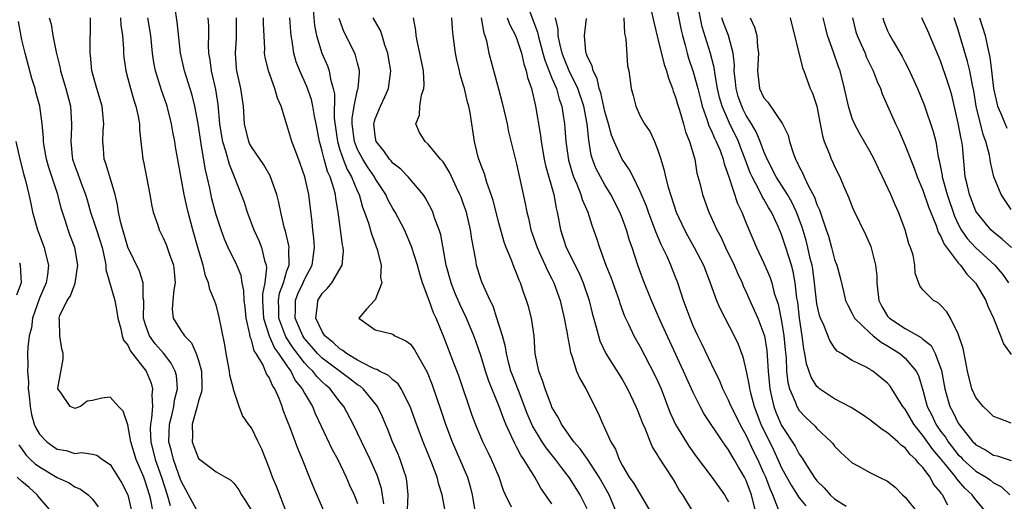
# Model space of a CAD drawing. Units: inches. Extents: x 2583000 to 2586000, y 1512000 to 1515000.
# Drawn here: x 2583109 to 2583220, y 1512206 to 1512261 of the extents above; entities that cross this region are included whole.
import ezdxf

# ---------------------------------------------------------------- set-up
doc = ezdxf.new("R2010")
doc.units = ezdxf.units.IN
doc.header["$MEASUREMENT"] = 0
doc.layers.add('LD25831512_2ft', color=63, linetype='Continuous')

msp = doc.modelspace()

# ---------------------------------------------------------------- linework, layer by layer
at = {"layer": 'LD25831512_2ft'}
for points, elevation in [([(2583182.96, 1512263), (2583183.62, 1512259.62), (2583183.77, 1512259), (2583184.07, 1512257.93), (2583184.31, 1512257), (2583184.46, 1512256.46), (2583185, 1512254.88), (2583185.51, 1512253), (2583185.8, 1512251.8), (2583186.01, 1512251), (2583186.59, 1512249.41), (2583186.78, 1512248.78), (2583187, 1512248.37), (2583187.39, 1512247.39), (2583187.61, 1512247), (2583188.03, 1512245.97), (2583188.37, 1512245), (2583188.48, 1512244.48), (2583189.01, 1512242.99), (2583189.99, 1512239.99), (2583190.51, 1512239), (2583191, 1512237.76), (2583192.16, 1512235), (2583193, 1512233.23), (2583193.67, 1512231.67), (2583193.88, 1512231), (2583194.17, 1512229.83), (2583194.6, 1512228.6), (2583195, 1512226.66), (2583195.27, 1512225), (2583195.4, 1512223.4), (2583195.51, 1512222.49), (2583195.57, 1512221), (2583195.72, 1512219.72), (2583195.91, 1512219), (2583196.57, 1512217.43), (2583196.72, 1512217), (2583196.82, 1512216.82), (2583197, 1512216.53), (2583197.76, 1512215.76), (2583198.78, 1512214.78), (2583199, 1512214.5), (2583200.62, 1512213), (2583200.79, 1512212.79), (2583201, 1512212.49), (2583201.73, 1512211.73), (2583203, 1512210.6), (2583203.79, 1512210.21), (2583205, 1512209.54), (2583206.03, 1512209), (2583207, 1512208.53), (2583207.85, 1512207.85), (2583208.7, 1512207), (2583209, 1512206.73), (2583210.38, 1512205)], 8754), ([(2583143.79, 1512203.79), (2583142.56, 1512206.56), (2583141.96, 1512207.96), (2583141.57, 1512209), (2583140.77, 1512211), (2583140.22, 1512212.23), (2583139.32, 1512214.68), (2583139.13, 1512215.13), (2583139, 1512215.52), (2583138.58, 1512216.58), (2583138.45, 1512217), (2583138.11, 1512217.89), (2583137.62, 1512219), (2583137.36, 1512219.36), (2583137, 1512220.27), (2583136.7, 1512220.71), (2583136.26, 1512221.75), (2583135.51, 1512223), (2583135.3, 1512223.3), (2583135, 1512224.53), (2583134.86, 1512224.86), (2583134.82, 1512225.18), (2583134.39, 1512227), (2583134.26, 1512228.26), (2583134.15, 1512229), (2583134.14, 1512230.14), (2583133.94, 1512231), (2583133.82, 1512231.82), (2583133.34, 1512233), (2583132.35, 1512235), (2583131.94, 1512235.94), (2583131.56, 1512237), (2583131, 1512238.72), (2583130.52, 1512240.52), (2583130.27, 1512241.73), (2583129.99, 1512243), (2583129.79, 1512243.79), (2583129.31, 1512246.69), (2583129.24, 1512247), (2583128.96, 1512249), (2583128.59, 1512251), (2583128.27, 1512252.27), (2583127.41, 1512255), (2583126.96, 1512257), (2583126.57, 1512260.57), (2583126.3, 1512262.3)], 8720), ([(2583141.96, 1512261.96), (2583142.14, 1512260.14), (2583142.36, 1512259), (2583142.97, 1512257), (2583143.59, 1512255.59), (2583143.79, 1512255), (2583143.92, 1512254.08), (2583144.25, 1512253), (2583144.39, 1512252.39), (2583144.36, 1512249.64), (2583144.71, 1512247), (2583145, 1512246.06), (2583145.36, 1512245), (2583145.84, 1512243.84), (2583146.32, 1512243), (2583147, 1512241.35), (2583147.17, 1512241), (2583147.57, 1512239.57), (2583147.8, 1512239), (2583148.24, 1512237.76), (2583148.56, 1512236.56), (2583149.21, 1512234.79), (2583149.67, 1512233), (2583149.6, 1512231.6), (2583149.74, 1512231), (2583149, 1512229.09), (2583148.97, 1512229.03), (2583148.93, 1512229), (2583148.02, 1512228.02), (2583147.14, 1512227), (2583149, 1512225.69), (2583150.72, 1512225.28), (2583151, 1512225.17), (2583151.2, 1512225), (2583152.45, 1512224.45), (2583153, 1512224.07), (2583153.43, 1512223.43), (2583154.52, 1512221.48), (2583154.89, 1512220.89), (2583155.44, 1512219.44), (2583156.48, 1512216.48), (2583156.97, 1512215), (2583157.7, 1512213), (2583158.59, 1512211), (2583159.44, 1512209), (2583159.78, 1512207.78), (2583159.96, 1512207), (2583160.32, 1512205)], 8730), ([(2583166.29, 1512262.29), (2583167.38, 1512259.38), (2583167.45, 1512259), (2583167.99, 1512257), (2583168.2, 1512256.2), (2583169, 1512254.19), (2583169.5, 1512253), (2583169.81, 1512251.81), (2583170.12, 1512251), (2583170.23, 1512250.23), (2583170.43, 1512249), (2583170.48, 1512248.48), (2583170.58, 1512247), (2583170.83, 1512245.17), (2583170.88, 1512244.88), (2583171.34, 1512243.34), (2583171.46, 1512243), (2583171.83, 1512242.17), (2583172.28, 1512241), (2583172.43, 1512240.43), (2583173.06, 1512239), (2583173.52, 1512237.52), (2583173.72, 1512237), (2583174.05, 1512236.05), (2583174.37, 1512235), (2583175.09, 1512233), (2583175.65, 1512231.65), (2583176.6, 1512229), (2583176.69, 1512228.69), (2583177.23, 1512227.23), (2583177.68, 1512226.32), (2583178.29, 1512225), (2583179, 1512223.76), (2583180.63, 1512220.63), (2583181, 1512219.83), (2583181.36, 1512219), (2583182.36, 1512216.36), (2583182.97, 1512214.97), (2583184.18, 1512213), (2583184.5, 1512212.5), (2583185.34, 1512211.34), (2583187.09, 1512209), (2583188.53, 1512207), (2583189, 1512206.2)], 8744), ([(2583180.29, 1512261.71), (2583180.52, 1512260.52), (2583181, 1512258.65), (2583181.72, 1512255.72), (2583181.98, 1512255), (2583182.18, 1512254.18), (2583182.64, 1512253), (2583182.72, 1512252.72), (2583183, 1512252.01), (2583183.22, 1512251.22), (2583183.43, 1512250.57), (2583183.89, 1512249), (2583184.12, 1512248.12), (2583184.59, 1512247), (2583185.16, 1512245), (2583185.42, 1512243.42), (2583185.73, 1512242.27), (2583186.03, 1512241), (2583186.76, 1512239), (2583187, 1512238.51), (2583187.68, 1512237), (2583188.14, 1512236.14), (2583188.65, 1512235), (2583189.62, 1512233), (2583190.03, 1512232.03), (2583190.52, 1512231), (2583190.66, 1512230.66), (2583191, 1512229.96), (2583191.41, 1512229), (2583191.91, 1512227.91), (2583192.3, 1512227), (2583193, 1512225.2), (2583193.05, 1512225), (2583193.32, 1512223.32), (2583193.47, 1512221), (2583193.65, 1512219), (2583193.87, 1512218.13), (2583194.11, 1512217), (2583194.36, 1512216.36), (2583195, 1512214.85), (2583196.52, 1512212.52), (2583197, 1512211.6), (2583197.27, 1512211.27), (2583198.08, 1512209.92), (2583198.67, 1512209), (2583199, 1512208.58), (2583199.8, 1512207.8), (2583200.49, 1512207), (2583201, 1512206.54), (2583202.3, 1512205.7)], 8752), ([(2583213.83, 1512205.83), (2583213.2, 1512207), (2583213.1, 1512207.1), (2583213, 1512207.28), (2583212.21, 1512208.21), (2583211.8, 1512209), (2583211, 1512210.09), (2583210.53, 1512210.53), (2583210.2, 1512211), (2583209.55, 1512211.55), (2583209, 1512212.32), (2583208.58, 1512212.58), (2583208.15, 1512213), (2583207, 1512214.03), (2583206.39, 1512214.39), (2583205, 1512215.48), (2583204.1, 1512216.1), (2583202.88, 1512216.88), (2583201, 1512217.87), (2583199.3, 1512219), (2583199.13, 1512219.13), (2583199, 1512219.27), (2583198.33, 1512220.33), (2583197.82, 1512221.82), (2583197.63, 1512223), (2583197.51, 1512223.51), (2583197.32, 1512225), (2583197.01, 1512227.01), (2583196.82, 1512228.82), (2583196.73, 1512229.27), (2583196.55, 1512231), (2583196.3, 1512232.3), (2583196.12, 1512233), (2583195.48, 1512235), (2583195, 1512236.46), (2583194.61, 1512237.39), (2583193.87, 1512239), (2583193.53, 1512239.53), (2583193, 1512240.47), (2583192.79, 1512240.79), (2583192.42, 1512241.58), (2583191.65, 1512243), (2583191.45, 1512243.45), (2583190.89, 1512245), (2583190.35, 1512246.35), (2583190.11, 1512247), (2583189.09, 1512249.09), (2583188.27, 1512251), (2583187.98, 1512251.98), (2583187.76, 1512253), (2583187.46, 1512254.54), (2583187.37, 1512255.37), (2583186.96, 1512256.96), (2583186.01, 1512260.01), (2583185.52, 1512262.48)], 8756), ([(2583123.87, 1512205), (2583123.58, 1512206.42), (2583123.43, 1512207), (2583123, 1512208.43), (2583122.79, 1512209), (2583121.93, 1512211), (2583121.34, 1512213), (2583121, 1512214.93), (2583120.48, 1512216.48), (2583119.94, 1512217), (2583119, 1512218.05), (2583118.07, 1512217.93), (2583117, 1512217.69), (2583116.41, 1512217.59), (2583115.62, 1512217), (2583115, 1512216.78), (2583114.83, 1512216.83), (2583114.47, 1512217), (2583113.37, 1512218.63), (2583113.08, 1512219), (2583113.08, 1512219.08), (2583113.66, 1512222.34), (2583113.67, 1512223), (2583113.54, 1512223.54), (2583113.28, 1512225), (2583113.26, 1512226.74), (2583113.21, 1512227), (2583113.31, 1512227.31), (2583114.13, 1512229), (2583114.49, 1512229.51), (2583115.02, 1512230.98), (2583115.34, 1512233), (2583115, 1512235), (2583114.44, 1512236.44), (2583114.24, 1512237), (2583113.91, 1512238.09), (2583113.6, 1512239), (2583113.46, 1512239.46), (2583113.06, 1512241), (2583112.06, 1512244.06), (2583111.8, 1512245), (2583111.52, 1512246.48), (2583111.44, 1512247), (2583111.43, 1512247.43), (2583111.29, 1512249), (2583111.03, 1512251), (2583110.59, 1512252.59), (2583110.5, 1512253), (2583110.13, 1512254.13), (2583109.38, 1512257), (2583109, 1512258.53), (2583108.6, 1512260.6)], 8710), ([(2583112.1, 1512261), (2583112.3, 1512260.3), (2583112.51, 1512259), (2583112.87, 1512257.13), (2583113.33, 1512255.33), (2583113.38, 1512255), (2583113.98, 1512253), (2583114.5, 1512251), (2583114.62, 1512249), (2583114.63, 1512248.63), (2583114.53, 1512247), (2583114.71, 1512245.29), (2583114.75, 1512245), (2583115, 1512244.25), (2583115.35, 1512243.35), (2583115.72, 1512242.28), (2583116.2, 1512241), (2583116.39, 1512240.39), (2583116.76, 1512239), (2583117.34, 1512237.34), (2583117.44, 1512237), (2583117.84, 1512235.84), (2583118.08, 1512235), (2583118.41, 1512233.59), (2583118.51, 1512233), (2583118.52, 1512232.52), (2583119.51, 1512229), (2583119.76, 1512227.76), (2583119.86, 1512227), (2583120.19, 1512225.81), (2583120.36, 1512225), (2583120.52, 1512224.52), (2583121, 1512223.94), (2583121.28, 1512223.28), (2583123.08, 1512221), (2583123.63, 1512219.63), (2583123.8, 1512219), (2583123.7, 1512218.3), (2583123.77, 1512217), (2583123.69, 1512215.69), (2583123.55, 1512215), (2583123.53, 1512214.47), (2583123.6, 1512213), (2583124.09, 1512211), (2583124.81, 1512209), (2583125.46, 1512207), (2583125.79, 1512205.79)], 8712), ([(2583129, 1512204.92), (2583127.86, 1512207), (2583127, 1512208.62), (2583126.15, 1512211), (2583125.93, 1512211.93), (2583125.65, 1512213), (2583125.72, 1512215), (2583125.99, 1512215.99), (2583126.21, 1512217), (2583126.29, 1512217.71), (2583126.62, 1512219), (2583126.49, 1512220.49), (2583126.35, 1512221), (2583125.91, 1512221.91), (2583125.02, 1512223.02), (2583124.1, 1512224.1), (2583123.44, 1512225), (2583123, 1512226.25), (2583122.78, 1512227), (2583122.82, 1512228.82), (2583122.8, 1512229), (2583122.74, 1512229.26), (2583122.74, 1512231), (2583122.33, 1512232.33), (2583121, 1512235.05), (2583120.2, 1512237.8), (2583119.95, 1512239), (2583119.83, 1512239.83), (2583119.55, 1512241), (2583118.95, 1512243), (2583118.51, 1512244.51), (2583118.32, 1512245), (2583118.23, 1512246.23), (2583118.15, 1512247), (2583118.21, 1512248.21), (2583118.28, 1512249), (2583118.22, 1512249.78), (2583118.08, 1512251), (2583117.49, 1512253), (2583116.93, 1512255), (2583116.77, 1512256.77), (2583116.73, 1512257), (2583116.72, 1512257.28), (2583116.78, 1512260.78), (2583116.77, 1512261)], 8714), ([(2583120.17, 1512261), (2583120.2, 1512260.2), (2583120.39, 1512259), (2583120.51, 1512257.49), (2583120.51, 1512257), (2583120.56, 1512256.56), (2583120.76, 1512255), (2583121, 1512254.15), (2583121.3, 1512253), (2583121.68, 1512251.68), (2583121.91, 1512251), (2583122.16, 1512249.84), (2583122.3, 1512249), (2583122.31, 1512248.31), (2583122.66, 1512245.34), (2583122.69, 1512245), (2583122.75, 1512244.75), (2583123.49, 1512241), (2583123.7, 1512239.7), (2583123.88, 1512239), (2583124.34, 1512237.66), (2583124.53, 1512237), (2583125, 1512236.11), (2583125.33, 1512235.33), (2583125.46, 1512235), (2583125.67, 1512234.33), (2583126.17, 1512233), (2583126.25, 1512232.25), (2583126.35, 1512231), (2583126.2, 1512230.2), (2583126.08, 1512229), (2583126.01, 1512228.01), (2583126.12, 1512227), (2583127, 1512225.61), (2583127.42, 1512225), (2583128.2, 1512224.2), (2583128.73, 1512223), (2583129, 1512222.2), (2583129.34, 1512221), (2583129.36, 1512219.36), (2583129.39, 1512219), (2583129.35, 1512218.65), (2583129, 1512217.65), (2583128.83, 1512217), (2583128.75, 1512216.75), (2583128.27, 1512215), (2583128.32, 1512213.68), (2583128.28, 1512213), (2583128.47, 1512212.47), (2583129, 1512211.12), (2583129.13, 1512211), (2583130.21, 1512210.21), (2583131, 1512209.58), (2583132.05, 1512209), (2583132.64, 1512208.64), (2583133, 1512208.33), (2583133.55, 1512207.55), (2583133.87, 1512207), (2583134.33, 1512206.33), (2583135, 1512205.2)], 8716), ([(2583138.96, 1512205), (2583137.86, 1512207.86), (2583137.37, 1512209), (2583137, 1512210.06), (2583136.18, 1512212.18), (2583135.75, 1512213), (2583135, 1512214.59), (2583134.66, 1512215), (2583133.98, 1512215.98), (2583133.6, 1512217), (2583133, 1512218.8), (2583132.96, 1512219), (2583132.55, 1512220.55), (2583132.52, 1512221), (2583132.11, 1512223), (2583131.97, 1512223.97), (2583131.31, 1512227.31), (2583131, 1512228.47), (2583130.82, 1512229), (2583130.26, 1512230.26), (2583130.14, 1512231), (2583129.79, 1512231.79), (2583129.53, 1512233), (2583129, 1512234.75), (2583128.36, 1512237), (2583127.82, 1512239), (2583127.66, 1512239.66), (2583127.37, 1512241), (2583126.4, 1512246.4), (2583126.32, 1512247), (2583126.1, 1512248.1), (2583125.95, 1512249), (2583125.45, 1512251), (2583124.82, 1512252.82), (2583124.14, 1512255), (2583123.95, 1512255.95), (2583123.8, 1512257), (2583123.58, 1512259), (2583123.25, 1512261)], 8718), ([(2583130.06, 1512261), (2583130.11, 1512260.11), (2583130.11, 1512259), (2583130.08, 1512257.92), (2583130.12, 1512257), (2583130.27, 1512256.27), (2583130.41, 1512255), (2583130.9, 1512252.9), (2583131.19, 1512251.19), (2583131.39, 1512249), (2583131.6, 1512247.6), (2583131.7, 1512247), (2583132.06, 1512245.94), (2583132.45, 1512244.45), (2583133.08, 1512242.92), (2583134.15, 1512240.15), (2583134.51, 1512239), (2583135.25, 1512237), (2583135.81, 1512235.81), (2583136.13, 1512235), (2583136.47, 1512233.53), (2583136.66, 1512233), (2583136.7, 1512232.7), (2583136.49, 1512231), (2583136.23, 1512229.77), (2583136.23, 1512229), (2583136.29, 1512228.29), (2583136.34, 1512227), (2583136.99, 1512224.99), (2583137.61, 1512223.61), (2583138.06, 1512223), (2583139, 1512221.6), (2583139.43, 1512221), (2583139.95, 1512219.95), (2583140.74, 1512219), (2583141, 1512218.49), (2583141.88, 1512217), (2583142.2, 1512216.2), (2583142.85, 1512214.85), (2583144.14, 1512212.14), (2583144.75, 1512211), (2583145.7, 1512209), (2583146.1, 1512208.1), (2583146.61, 1512207), (2583147, 1512206.02)], 8722), ([(2583149.98, 1512205.98), (2583149.71, 1512207.71), (2583149.23, 1512209.23), (2583148.44, 1512211), (2583146.49, 1512215), (2583145.43, 1512217), (2583145, 1512217.54), (2583143.91, 1512219), (2583143.41, 1512219.41), (2583143, 1512219.79), (2583142.39, 1512220.39), (2583141.93, 1512221), (2583141.45, 1512221.45), (2583141, 1512221.94), (2583139.68, 1512223.68), (2583138.88, 1512224.88), (2583138.08, 1512227), (2583138.08, 1512228.08), (2583138.04, 1512229), (2583138.18, 1512229.82), (2583138.6, 1512231), (2583139, 1512232.35), (2583139.24, 1512233), (2583139.23, 1512234.77), (2583139.26, 1512235), (2583139.23, 1512235.23), (2583138.84, 1512236.84), (2583138.69, 1512237.31), (2583138.3, 1512239), (2583138.09, 1512240.09), (2583137.85, 1512241), (2583137.16, 1512243), (2583137.12, 1512243.12), (2583136.38, 1512244.38), (2583135, 1512246.4), (2583134.78, 1512246.78), (2583134.69, 1512247), (2583134.2, 1512249), (2583134.08, 1512251), (2583133.79, 1512253), (2583133.34, 1512255), (2583133.3, 1512255.3), (2583133.17, 1512257), (2583133.28, 1512258.72), (2583133.29, 1512261)], 8724), ([(2583152.67, 1512205.33), (2583152.73, 1512207), (2583152.58, 1512208.58), (2583152.51, 1512209), (2583152.24, 1512209.76), (2583151.84, 1512211), (2583151.59, 1512211.59), (2583150.96, 1512213), (2583150.41, 1512214.41), (2583150.16, 1512215), (2583149.83, 1512215.83), (2583149.27, 1512217), (2583149, 1512217.35), (2583147.64, 1512219), (2583147.29, 1512219.29), (2583147, 1512219.46), (2583146.14, 1512220.14), (2583143, 1512222.47), (2583142.73, 1512222.73), (2583142.48, 1512223), (2583141.8, 1512223.8), (2583141, 1512224.7), (2583140.79, 1512225), (2583139.93, 1512227), (2583139.97, 1512227.97), (2583139.97, 1512229), (2583140.25, 1512229.75), (2583140.84, 1512231), (2583141, 1512231.38), (2583141.87, 1512233), (2583142.14, 1512235), (2583142.06, 1512236.06), (2583141.94, 1512237), (2583141.87, 1512237.87), (2583141.48, 1512241), (2583141.04, 1512243), (2583140.51, 1512244.51), (2583139.88, 1512246.12), (2583139.56, 1512247), (2583139, 1512248.91), (2583138.35, 1512251), (2583137.92, 1512251.92), (2583137.64, 1512253), (2583136.9, 1512255), (2583136.54, 1512256.54), (2583136.48, 1512257), (2583136.5, 1512257.5), (2583136.37, 1512260.37), (2583136.36, 1512261)], 8726), ([(2583156.96, 1512204.96), (2583156.57, 1512207), (2583156.18, 1512208.18), (2583156.02, 1512209), (2583155.41, 1512210.59), (2583154.41, 1512213), (2583153.66, 1512215), (2583152.95, 1512217), (2583151.94, 1512219), (2583151.58, 1512219.58), (2583151, 1512220.02), (2583150.51, 1512220.51), (2583149.5, 1512221), (2583149.19, 1512221.19), (2583149, 1512221.23), (2583148.59, 1512221.41), (2583147, 1512222.26), (2583145.76, 1512223), (2583145.34, 1512223.34), (2583145, 1512223.52), (2583144.24, 1512224.24), (2583143.31, 1512225), (2583143, 1512225.48), (2583142.26, 1512227), (2583142.46, 1512228.46), (2583142.5, 1512229), (2583143, 1512229.81), (2583143.59, 1512230.41), (2583144.07, 1512231), (2583145.26, 1512233), (2583145.41, 1512234.59), (2583145.38, 1512235), (2583145.3, 1512235.3), (2583144.81, 1512239), (2583144.54, 1512240.54), (2583144.49, 1512241), (2583144.33, 1512241.67), (2583143.9, 1512243), (2583143.61, 1512243.61), (2583143.22, 1512245), (2583143, 1512245.92), (2583142.75, 1512246.75), (2583142.69, 1512247), (2583142.32, 1512249), (2583142.13, 1512249.87), (2583141.95, 1512251), (2583141.77, 1512251.77), (2583141.25, 1512253.25), (2583140.45, 1512255), (2583140.04, 1512256.04), (2583139.77, 1512257), (2583139.59, 1512258.41), (2583139.47, 1512259), (2583139.43, 1512259.43), (2583139.32, 1512261)], 8728), ([(2583164.41, 1512205.59), (2583163.76, 1512207), (2583163.5, 1512207.5), (2583163.03, 1512209), (2583162.16, 1512211), (2583161.77, 1512211.77), (2583161.19, 1512213), (2583160.35, 1512215), (2583159.98, 1512215.98), (2583158.45, 1512220.45), (2583157.91, 1512221.91), (2583156.79, 1512224.79), (2583155.88, 1512227), (2583155.61, 1512227.61), (2583155.09, 1512229), (2583154.36, 1512231), (2583154.03, 1512232.03), (2583153.79, 1512233), (2583153.12, 1512235.12), (2583152.31, 1512237), (2583151.26, 1512239), (2583151, 1512239.41), (2583150.44, 1512240.44), (2583150.19, 1512241), (2583149, 1512242.8), (2583148.9, 1512243), (2583148.13, 1512244.13), (2583147.58, 1512245), (2583147, 1512246.1), (2583146.64, 1512247), (2583146.39, 1512249), (2583146.39, 1512249.61), (2583146.6, 1512251), (2583147, 1512252.86), (2583147.05, 1512253), (2583147.2, 1512254.8), (2583147.23, 1512255), (2583147.19, 1512255.19), (2583147, 1512255.87), (2583146.77, 1512256.77), (2583146.68, 1512257), (2583145.46, 1512259.46), (2583144.92, 1512260.92)], 8732), ([(2583169, 1512205.98), (2583167.75, 1512207.75), (2583167.05, 1512209), (2583165.82, 1512211), (2583165.48, 1512211.48), (2583165, 1512212.43), (2583164.79, 1512212.79), (2583164.47, 1512213.53), (2583163.78, 1512215), (2583163.55, 1512215.55), (2583163.02, 1512217), (2583161.86, 1512219.85), (2583161.49, 1512221), (2583161, 1512222.64), (2583160.39, 1512224.39), (2583160.16, 1512225), (2583159.33, 1512227), (2583158.59, 1512228.58), (2583157.99, 1512229.99), (2583157.6, 1512231), (2583157.04, 1512233), (2583156.42, 1512236.42), (2583156.23, 1512237), (2583155.76, 1512238.24), (2583155.51, 1512239), (2583155.36, 1512239.36), (2583154.65, 1512240.65), (2583154.42, 1512241), (2583152.73, 1512243), (2583151.88, 1512243.88), (2583151, 1512244.55), (2583150.8, 1512244.8), (2583150.62, 1512245), (2583149.96, 1512245.96), (2583149.11, 1512247), (2583149, 1512247.64), (2583148.84, 1512249), (2583148.86, 1512249.14), (2583149, 1512249.58), (2583149.59, 1512251), (2583150.08, 1512252.08), (2583150.52, 1512253), (2583150.72, 1512254.72), (2583150.76, 1512255), (2583150.52, 1512256.52), (2583150.43, 1512257), (2583150.1, 1512257.9), (2583149.78, 1512259), (2583149.59, 1512259.59), (2583148.78, 1512261)], 8734), ([(2583173, 1512205.39), (2583172.2, 1512207), (2583171, 1512208.91), (2583170.07, 1512210.07), (2583169.4, 1512211), (2583168.33, 1512212.33), (2583167.89, 1512213), (2583166.8, 1512214.8), (2583166.21, 1512216.21), (2583165.2, 1512218.8), (2583164.53, 1512220.53), (2583164.36, 1512221), (2583164.12, 1512221.88), (2583163.85, 1512223), (2583163.74, 1512223.74), (2583163.39, 1512225), (2583162.78, 1512227), (2583162.35, 1512228.35), (2583162.02, 1512229), (2583161.1, 1512231), (2583161, 1512231.29), (2583160.47, 1512233), (2583160.38, 1512233.62), (2583159.94, 1512235.94), (2583159.8, 1512237), (2583159.32, 1512239), (2583159, 1512239.92), (2583158.71, 1512240.71), (2583158.59, 1512241), (2583158.19, 1512241.81), (2583157.44, 1512243.44), (2583157, 1512244.2), (2583156.69, 1512244.69), (2583156.4, 1512245), (2583155, 1512246.72), (2583154.66, 1512247), (2583154.02, 1512248.02), (2583153.59, 1512249), (2583154, 1512250), (2583154.03, 1512251), (2583154.24, 1512252.24), (2583154.5, 1512253), (2583154.52, 1512253.48), (2583154.46, 1512255), (2583154.06, 1512257), (2583153.8, 1512258.2), (2583153.65, 1512259), (2583153.59, 1512259.59), (2583153.32, 1512261)], 8736), ([(2583176.32, 1512205), (2583175.49, 1512207), (2583174.35, 1512209), (2583173.02, 1512211.02), (2583172.2, 1512212.2), (2583171.48, 1512213), (2583170.07, 1512215), (2583169.73, 1512215.73), (2583169, 1512216.92), (2583168.94, 1512217.06), (2583168.22, 1512219), (2583167.94, 1512219.94), (2583167.5, 1512221), (2583167.11, 1512223), (2583166.98, 1512224.98), (2583166.68, 1512227), (2583166.33, 1512228.33), (2583166.14, 1512229), (2583165.83, 1512229.83), (2583165.45, 1512231), (2583165.3, 1512231.3), (2583165, 1512232.09), (2583164.72, 1512232.72), (2583164.42, 1512233.58), (2583163.83, 1512235), (2583163.6, 1512235.6), (2583163, 1512237.8), (2583162.34, 1512240.34), (2583162.14, 1512241), (2583161.64, 1512242.36), (2583161.35, 1512243.35), (2583161, 1512244.27), (2583160.81, 1512244.81), (2583160.73, 1512245), (2583160.63, 1512245.37), (2583160.25, 1512247), (2583159.74, 1512250.26), (2583159.59, 1512251), (2583159.45, 1512251.45), (2583159.1, 1512253), (2583159, 1512253.36), (2583158.6, 1512254.6), (2583158.53, 1512255), (2583158.24, 1512256.24), (2583158.08, 1512257), (2583157.84, 1512259), (2583157.76, 1512259.76), (2583157.68, 1512261)], 8738), ([(2583160.99, 1512261.01), (2583161.29, 1512259.29), (2583161.4, 1512259), (2583161.58, 1512258.42), (2583161.86, 1512257), (2583162.96, 1512252.96), (2583163.38, 1512251.38), (2583163.92, 1512249), (2583164.1, 1512248.1), (2583165, 1512244.49), (2583165.26, 1512243.26), (2583165.42, 1512242.58), (2583165.98, 1512239.98), (2583166.16, 1512239), (2583166.34, 1512238.34), (2583166.63, 1512237), (2583167.32, 1512235), (2583167.61, 1512234.39), (2583168.24, 1512233), (2583168.47, 1512232.47), (2583169, 1512231.46), (2583169.22, 1512231), (2583169.92, 1512229), (2583170.39, 1512227), (2583170.74, 1512225.26), (2583170.78, 1512225), (2583170.79, 1512224.79), (2583171, 1512223.79), (2583171.12, 1512223.12), (2583171.27, 1512222.73), (2583171.78, 1512221), (2583172.15, 1512220.15), (2583172.83, 1512219), (2583174.23, 1512216.23), (2583174.75, 1512215), (2583174.85, 1512214.85), (2583175.67, 1512213), (2583176.18, 1512212.18), (2583176.62, 1512211), (2583177, 1512210.28), (2583177.76, 1512209), (2583178.27, 1512208.27), (2583180.19, 1512205)], 8740), ([(2583163.94, 1512261), (2583164.22, 1512260.22), (2583164.88, 1512259), (2583165, 1512258.71), (2583165.55, 1512257), (2583165.81, 1512255.81), (2583166.1, 1512255), (2583166.25, 1512254.25), (2583166.68, 1512253), (2583167.15, 1512251), (2583167.69, 1512247.69), (2583167.77, 1512247), (2583168.13, 1512245), (2583168.28, 1512244.28), (2583169.21, 1512241), (2583169.47, 1512239.47), (2583169.6, 1512239), (2583169.75, 1512238.25), (2583169.97, 1512237), (2583170.62, 1512235), (2583172.08, 1512232.08), (2583172.55, 1512231), (2583173.22, 1512229), (2583173.56, 1512227.56), (2583174.01, 1512225.99), (2583174.26, 1512225), (2583174.44, 1512224.44), (2583175.12, 1512223), (2583177, 1512220), (2583177.57, 1512219), (2583178.51, 1512217), (2583178.64, 1512216.64), (2583179, 1512215.79), (2583179.2, 1512215.2), (2583179.54, 1512214.46), (2583180.11, 1512213), (2583180.37, 1512212.37), (2583181, 1512211.4), (2583181.14, 1512211.14), (2583181.72, 1512210.28), (2583182.72, 1512208.72), (2583183, 1512208.28), (2583183.46, 1512207.46), (2583183.77, 1512207), (2583185, 1512205.01)], 8742), ([(2583192.08, 1512205), (2583191.6, 1512207), (2583191, 1512208.62), (2583190.81, 1512209), (2583190.13, 1512210.13), (2583189.63, 1512211), (2583189.39, 1512211.39), (2583189, 1512212.09), (2583188.6, 1512212.6), (2583188.33, 1512213), (2583186.21, 1512216.21), (2583185.79, 1512217), (2583185, 1512218.58), (2583184.23, 1512220.23), (2583183.9, 1512221), (2583182.36, 1512224.36), (2583181.25, 1512226.75), (2583180.26, 1512229), (2583179.34, 1512231.34), (2583178.74, 1512233), (2583178.07, 1512235), (2583177.79, 1512235.79), (2583177.45, 1512237), (2583177, 1512238.23), (2583176.7, 1512239), (2583175.68, 1512241), (2583175, 1512242.09), (2583174.49, 1512243), (2583173.98, 1512243.98), (2583173.6, 1512245), (2583173.45, 1512245.45), (2583173.16, 1512247.16), (2583173, 1512249), (2583172.61, 1512251), (2583171.94, 1512253), (2583170.97, 1512255), (2583170.4, 1512256.4), (2583170.17, 1512257), (2583169.88, 1512258.12), (2583169.71, 1512259), (2583169.71, 1512259.71), (2583169.41, 1512261)], 8746), ([(2583194.65, 1512205.35), (2583194.02, 1512207), (2583193.69, 1512207.69), (2583193.2, 1512209), (2583193, 1512209.45), (2583192.3, 1512211), (2583191.87, 1512211.87), (2583191, 1512213.75), (2583190.53, 1512214.53), (2583189.3, 1512217), (2583189, 1512217.73), (2583188.35, 1512219), (2583187.96, 1512219.96), (2583187.44, 1512221), (2583186.02, 1512224.02), (2583185.53, 1512225), (2583185, 1512226.14), (2583184.64, 1512227), (2583184.21, 1512228.21), (2583183.91, 1512229), (2583183.25, 1512231), (2583183, 1512231.64), (2583182.46, 1512233), (2583182.03, 1512233.97), (2583181.35, 1512235.35), (2583180.76, 1512236.76), (2583179.94, 1512239), (2583179.7, 1512239.7), (2583179, 1512241.35), (2583178.18, 1512243), (2583177.8, 1512243.8), (2583176.96, 1512245), (2583176.03, 1512247), (2583175.73, 1512247.73), (2583175.4, 1512249), (2583175, 1512250.4), (2583174.52, 1512252.52), (2583174.35, 1512253), (2583174.13, 1512254.13), (2583173.65, 1512255), (2583173.57, 1512255.57), (2583173, 1512256.67), (2583172.92, 1512256.92), (2583172.88, 1512257), (2583172.85, 1512257.15), (2583172.67, 1512259), (2583172.92, 1512260.92)], 8748), ([(2583177.13, 1512261), (2583177.23, 1512259.23), (2583177.35, 1512258.65), (2583177.57, 1512255.57), (2583177.69, 1512255), (2583177.82, 1512254.18), (2583177.97, 1512253), (2583178.2, 1512252.2), (2583178.5, 1512251), (2583179, 1512249.89), (2583179.47, 1512249), (2583180.11, 1512248.1), (2583180.61, 1512247), (2583181, 1512246.04), (2583181.25, 1512245.25), (2583181.31, 1512245), (2583181.72, 1512243.72), (2583181.85, 1512243), (2583182.15, 1512241.85), (2583183.08, 1512239), (2583184, 1512237), (2583184.35, 1512236.35), (2583185.12, 1512235), (2583186.14, 1512233), (2583186.91, 1512231), (2583187.64, 1512229), (2583188.05, 1512228.05), (2583189.64, 1512225), (2583190.07, 1512224.07), (2583190.61, 1512222.61), (2583191, 1512220.99), (2583191.33, 1512219.33), (2583191.36, 1512219), (2583191.47, 1512218.53), (2583191.88, 1512217), (2583192.65, 1512215), (2583194.07, 1512212.07), (2583194.58, 1512211), (2583195, 1512210.05), (2583196.07, 1512208.07), (2583197, 1512206.67), (2583197.74, 1512205.74)], 8750), ([(2583218.2, 1512205), (2583217, 1512206.41), (2583216.58, 1512207), (2583215.75, 1512207.76), (2583214.82, 1512208.82), (2583214.72, 1512209), (2583213.57, 1512210.44), (2583213, 1512211.12), (2583212.11, 1512212.11), (2583211, 1512213.73), (2583209.96, 1512215), (2583209, 1512216.69), (2583208.74, 1512217), (2583208.27, 1512217.73), (2583207.48, 1512219), (2583207.29, 1512219.29), (2583207, 1512219.64), (2583205.32, 1512221), (2583205.11, 1512221.11), (2583205, 1512221.21), (2583204.51, 1512221.49), (2583203, 1512222.19), (2583201.78, 1512223), (2583201.28, 1512223.28), (2583201, 1512223.63), (2583200.46, 1512224.46), (2583199.79, 1512226.21), (2583199.4, 1512227), (2583199.3, 1512227.3), (2583199, 1512228.64), (2583198.95, 1512228.95), (2583198.74, 1512231), (2583198.53, 1512232.53), (2583198.45, 1512233), (2583198.25, 1512233.75), (2583197.97, 1512235), (2583197.78, 1512235.78), (2583197.31, 1512237.31), (2583196.69, 1512239), (2583196.15, 1512240.15), (2583195.66, 1512241), (2583194.38, 1512243), (2583193.38, 1512245), (2583193, 1512245.88), (2583192.58, 1512247), (2583192.12, 1512248.12), (2583191.6, 1512249), (2583191, 1512249.96), (2583190.64, 1512250.64), (2583190.48, 1512251), (2583190.1, 1512252.1), (2583189.84, 1512253), (2583189.78, 1512253.78), (2583189.63, 1512255), (2583189.66, 1512255.66), (2583189.52, 1512257), (2583188.98, 1512259), (2583188.43, 1512260.43), (2583188.25, 1512261)], 8758), ([(2583191.44, 1512261), (2583191.94, 1512259.94), (2583192.18, 1512259), (2583192.28, 1512257.72), (2583192.4, 1512257), (2583192.26, 1512255), (2583192.5, 1512253), (2583193, 1512251.94), (2583193.45, 1512251.45), (2583195.11, 1512249), (2583195.73, 1512247.73), (2583195.89, 1512247), (2583196.29, 1512245.71), (2583196.56, 1512245), (2583196.73, 1512244.73), (2583197, 1512244.12), (2583197.4, 1512243.4), (2583197.56, 1512243), (2583198.05, 1512241.95), (2583198.72, 1512240.72), (2583199, 1512239.89), (2583199.28, 1512239.28), (2583199.54, 1512238.46), (2583200.06, 1512237), (2583200.29, 1512236.29), (2583200.66, 1512235), (2583201, 1512233.65), (2583201.25, 1512233), (2583201.62, 1512231.62), (2583201.99, 1512230.01), (2583202.24, 1512229), (2583202.48, 1512228.48), (2583203, 1512227.53), (2583203.26, 1512227), (2583205, 1512225.32), (2583205.37, 1512225), (2583206.27, 1512224.27), (2583207, 1512223.88), (2583208.39, 1512223), (2583209, 1512222.48), (2583210.22, 1512221), (2583210.49, 1512220.49), (2583211, 1512218.83), (2583211.48, 1512217), (2583212, 1512216), (2583212.46, 1512215), (2583213, 1512214.22), (2583213.54, 1512213.54), (2583213.85, 1512213), (2583215, 1512211.53), (2583215.28, 1512211.28), (2583215.52, 1512211), (2583217, 1512209.66), (2583218.14, 1512209), (2583218.65, 1512208.65), (2583219, 1512208.37), (2583219.9, 1512207.9), (2583220.85, 1512207)], 8760), ([(2583195.96, 1512261), (2583197.35, 1512255.35), (2583197.5, 1512255), (2583198.25, 1512253), (2583198.49, 1512252.49), (2583198.97, 1512251), (2583199.37, 1512249), (2583199.63, 1512247.63), (2583199.83, 1512247), (2583200.41, 1512245.59), (2583200.62, 1512245), (2583200.75, 1512244.75), (2583201, 1512244.17), (2583201.6, 1512243), (2583202.01, 1512241.99), (2583202.61, 1512240.61), (2583203, 1512239.59), (2583203.18, 1512239.18), (2583204.49, 1512236.49), (2583205.1, 1512235.1), (2583205.64, 1512233), (2583205.78, 1512231.78), (2583205.79, 1512231), (2583206.02, 1512229), (2583206.33, 1512228.33), (2583207, 1512227.24), (2583207.2, 1512227), (2583209, 1512225.82), (2583210.81, 1512224.81), (2583211, 1512224.64), (2583211.92, 1512223.92), (2583212.4, 1512223), (2583213.09, 1512221.09), (2583213.47, 1512219), (2583213.68, 1512218.32), (2583214.04, 1512217), (2583214.38, 1512216.38), (2583215, 1512215.09), (2583215.25, 1512214.75), (2583216.66, 1512213), (2583216.84, 1512212.84), (2583217, 1512212.65), (2583218.07, 1512212.07), (2583219, 1512211.49), (2583219.41, 1512211.41), (2583221, 1512210.89)], 8762), ([(2583221, 1512215.11), (2583219.62, 1512215.62), (2583219, 1512215.87), (2583218.42, 1512216.42), (2583217.8, 1512217), (2583217, 1512218.01), (2583216.55, 1512219), (2583216.06, 1512221), (2583215.8, 1512222.2), (2583215.55, 1512223.55), (2583215, 1512225.22), (2583214.12, 1512227), (2583213.72, 1512227.72), (2583213, 1512228.49), (2583212.73, 1512228.73), (2583212.19, 1512229), (2583211, 1512230.22), (2583210.66, 1512230.66), (2583210.11, 1512232.11), (2583210.07, 1512233), (2583209.88, 1512234.12), (2583209.6, 1512235), (2583209.41, 1512235.41), (2583209, 1512237), (2583208.23, 1512239), (2583207.84, 1512239.84), (2583207.35, 1512241), (2583206.42, 1512243), (2583205.95, 1512243.95), (2583205.47, 1512245), (2583205, 1512245.9), (2583203.86, 1512247.86), (2583203.24, 1512249), (2583203, 1512249.61), (2583202.57, 1512251), (2583202.13, 1512253), (2583201.62, 1512255), (2583201.45, 1512255.45), (2583200.88, 1512257.12), (2583200.19, 1512259), (2583199.95, 1512259.95), (2583199.71, 1512261)], 8764), ([(2583203.03, 1512261), (2583203.42, 1512259.42), (2583203.54, 1512259), (2583204, 1512258), (2583204.44, 1512257), (2583204.59, 1512256.59), (2583205.38, 1512255), (2583205.81, 1512253.81), (2583206.19, 1512253), (2583206.39, 1512252.39), (2583207.91, 1512249), (2583208.26, 1512248.26), (2583209, 1512246.56), (2583210, 1512244), (2583210.36, 1512243), (2583211, 1512241.51), (2583211.62, 1512239.62), (2583212.49, 1512237.51), (2583212.74, 1512236.74), (2583213, 1512236.33), (2583213.39, 1512235.39), (2583215, 1512233.28), (2583215.26, 1512233), (2583215.97, 1512231.97), (2583216.96, 1512231), (2583217, 1512230.93), (2583218.1, 1512229), (2583218.34, 1512228.34), (2583218.99, 1512227), (2583219.79, 1512225), (2583220.11, 1512224.11), (2583221, 1512222.89)], 8766), ([(2583206.46, 1512261), (2583206.58, 1512260.58), (2583207, 1512259.54), (2583207.17, 1512259.17), (2583207.63, 1512258.37), (2583208.65, 1512256.65), (2583209, 1512255.94), (2583209.32, 1512255.32), (2583210.37, 1512253), (2583211.15, 1512251.15), (2583212.15, 1512248.15), (2583212.44, 1512247), (2583212.74, 1512245.26), (2583212.85, 1512244.85), (2583213.16, 1512243.16), (2583213.18, 1512243), (2583213.73, 1512241), (2583214.56, 1512238.56), (2583215, 1512237.63), (2583215.34, 1512237), (2583216.02, 1512236.02), (2583216.95, 1512235), (2583219.14, 1512233), (2583219.99, 1512231.99), (2583220.7, 1512231)], 8768), ([(2583221.02, 1512235.02), (2583219.96, 1512235.96), (2583219, 1512236.72), (2583218.69, 1512237), (2583217.06, 1512239), (2583217, 1512239.12), (2583216.28, 1512241), (2583216.03, 1512241.97), (2583215.79, 1512243), (2583215.46, 1512246.54), (2583215.39, 1512247), (2583215.31, 1512247.31), (2583215, 1512249.08), (2583214.25, 1512252.25), (2583214.03, 1512253), (2583213.79, 1512253.79), (2583213, 1512256.13), (2583211.55, 1512259.55), (2583211, 1512260.74), (2583210.86, 1512261)], 8770), ([(2583221, 1512239.32), (2583219.84, 1512241), (2583219.02, 1512243.02), (2583218.65, 1512244.65), (2583218.61, 1512245), (2583218.53, 1512245.47), (2583218.13, 1512247), (2583217.81, 1512247.81), (2583217.04, 1512251), (2583216.74, 1512252.74), (2583216.6, 1512253.4), (2583216.3, 1512255), (2583216.06, 1512256.06), (2583215, 1512259.66), (2583214.53, 1512261)], 8772), ([(2583217.4, 1512261), (2583218.03, 1512259), (2583218.29, 1512257.71), (2583218.57, 1512256.57), (2583218.77, 1512255), (2583219, 1512253), (2583219.35, 1512251.35), (2583219.44, 1512251), (2583219.82, 1512250.18), (2583220.51, 1512248.51)], 8774), ([(2583108.31, 1512247), (2583108.78, 1512245), (2583109.24, 1512243.24), (2583109.42, 1512242.58), (2583109.79, 1512241), (2583110, 1512240), (2583110.22, 1512239), (2583110.78, 1512237), (2583111.54, 1512235), (2583111.67, 1512234.33), (2583112.02, 1512233), (2583111.92, 1512231.92), (2583111.75, 1512231), (2583111, 1512229.25), (2583110.22, 1512227), (2583110.08, 1512225.92), (2583109.84, 1512225), (2583109.67, 1512223.67), (2583109.65, 1512223), (2583109.66, 1512221.66), (2583109.62, 1512221), (2583109.74, 1512219.74), (2583109.73, 1512219), (2583109.81, 1512218.19), (2583109.94, 1512217), (2583110.1, 1512216.1), (2583110.41, 1512215), (2583110.57, 1512214.57), (2583111, 1512213.87), (2583111.83, 1512213), (2583112.51, 1512212.51), (2583113, 1512212.18), (2583114.01, 1512212.01), (2583115, 1512211.69), (2583115.77, 1512211.77), (2583117, 1512211.58), (2583117.47, 1512211.47), (2583118.12, 1512211), (2583119, 1512210.44), (2583119.91, 1512209), (2583120.31, 1512208.31), (2583120.99, 1512207), (2583121.46, 1512205)], 8708), ([(2583108.73, 1512233.27), (2583108.81, 1512233), (2583108.91, 1512231), (2583108.39, 1512229.61)], 8706), ([(2583108.64, 1512212.64), (2583109.47, 1512211.47), (2583109.97, 1512211), (2583110.52, 1512210.52), (2583111, 1512210.17), (2583113, 1512208.96), (2583114.34, 1512208.34), (2583115, 1512207.9), (2583115.65, 1512207.65), (2583116.52, 1512207), (2583117, 1512206.52), (2583117.65, 1512205.65)], 8706), ([(2583112.42, 1512205), (2583111, 1512206.64), (2583110.86, 1512206.86), (2583110.75, 1512207), (2583109.82, 1512207.82), (2583109, 1512208.49), (2583108.48, 1512209)], 8704)]:
    msp.add_lwpolyline(points, dxfattribs=dict(at, elevation=elevation))

doc.saveas('drawing.dxf')
